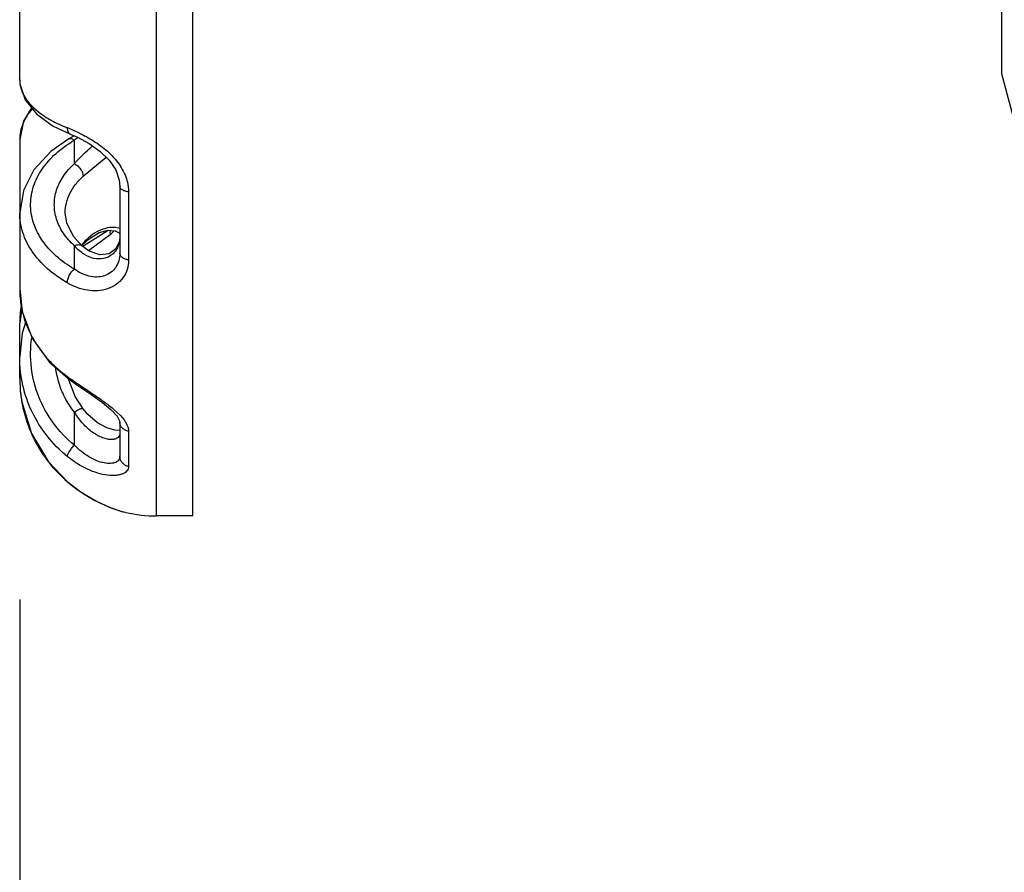
# Model space of a CAD drawing. Units: inches. Extents: x 3 to 18.9, y 5.3 to 14.4.
# Drawn here: x 3 to 3.7, y 8.3 to 9 of the extents above; entities that cross this region are included whole.
import ezdxf

# ---------------------------------------------------------------- set-up
doc = ezdxf.new("R2010")
doc.units = ezdxf.units.IN
doc.header["$LTSCALE"] = 1.21
doc.header["$MEASUREMENT"] = 0
doc.header["$PDMODE"] = 3
doc.header["$PDSIZE"] = 0.3125
doc.layers.get('0').update_dxf_attribs({"linetype": 'CONTINUOUS'})
doc.layers.get('Defpoints').update_dxf_attribs({"linetype": 'CONTINUOUS'})
doc.layers.add('12_COMPONENTS', color=7, linetype='CONTINUOUS')
doc.styles.get("Standard").update_dxf_attribs({"font": 'txt', "width": 0.8})
doc.dimstyles.get("Standard").update_dxf_attribs({"dimtxt": 0.1, "dimasz": 0.1875, "dimexe": 0.1, "dimexo": 0.1, "dimgap": 0.09, "dimtad": 0, "dimtih": 1, "dimtoh": 1, "dimdec": 3, "dimzin": 4, "dimdsep": 46, "dimtxsty": 'Standard', "dimblk": '_FILLED', "dimblk1": '_FILLED', "dimblk2": '_FILLED', "dimcen": 0.09, "dimadec": 3, "dimazin": 1, "dimtol": 1, "dimtp": 0.005, "dimtm": 0.005, "dimtfac": 1, "dimtdec": 3, "dimtofl": 0, "dimtmove": 0, "dimatfit": 3, "dimldrblk": '_FILLED', "dimfxl": 1, "dimtolj": 1, "dimtzin": 4, "dimarcsym": 0})

# ---------------------------------------------------------------- blocks, each defined once
blk = doc.blocks.new('_FILLED')
at = {"color": 0, "linetype": 'ByBlock'}
blk.add_solid([(0, 0), (-1, 0.1667), (-1, -0.1667)], dxfattribs=at)
blk = doc.blocks.new('*D12')
at = {"color": 0, "lineweight": -2, "transparency": 16777216}
for p, q in [((2.96057, 8.53668), (2.96057, 5.32984)), ((6.58081, 7.88557), (6.58081, 5.32984)), ((3.14807, 5.42984), (4.61402, 5.42984)), ((6.39331, 5.42984), (4.92736, 5.42984))]:
    blk.add_line(p, q, dxfattribs=at)
at = {"layer": 'Defpoints', "color": 0, "transparency": 16777216}
for p in [(2.96057, 8.63668), (6.58081, 7.98557), (2.96057, 5.42984)]:
    blk.add_point(p, dxfattribs=at)
at = {"color": 0, "lineweight": -2, "transparency": 16777216, "xscale": 0.1875, "yscale": 0.1875, "zscale": 0.1875, "rotation": 180}
blk.add_blockref('_FILLED', (2.96057, 5.42984), dxfattribs=at)
at = {"color": 0, "lineweight": -2, "transparency": 16777216, "xscale": 0.1875, "yscale": 0.1875, "zscale": 0.1875}
blk.add_blockref('_FILLED', (6.58081, 5.42984), dxfattribs=at)
at = {"color": 0, "transparency": 16777216, "insert": (4.77069, 5.42984), "char_height": 0.1, "attachment_point": 5}
blk.add_mtext('\\A1;{\\H2.5x;H}', dxfattribs=at)

msp = doc.modelspace()

# ---------------------------------------------------------------- linework, layer by layer
at = {"layer": '12_COMPONENTS', "color": 9, "linetype": 'Continuous'}
for p, q in [((3.06825, 8.60262), (3.06825, 9.66503)), ((3.00364, 8.88009), (3.00364, 8.8985)), ((3.01056, 8.87019), (3.02858, 8.88529)), ((3.0464, 8.8578), (3.0464, 8.8042)), ((3.03979, 8.82909), (3.03639, 8.82975)), ((3.01476, 8.81159), (3.03178, 8.82421)), ((3.00364, 8.79701), (3.00364, 8.81542)), ((3.01012, 8.81602), (3.01056, 8.81743)), ((3.039, 8.8177), (3.038, 8.81463)), ((2.99802, 8.71253), (2.99858, 8.71101)), ((3.00364, 8.65835), (3.00364, 8.68433)), ((3.03429, 8.68696), (3.03991, 8.68172)), ((3.03991, 8.68172), (3.04261, 8.67854)), ((3.0464, 8.66916), (3.0464, 8.64151)), ((2.99802, 8.62961), (2.99803, 8.62959))]:
    msp.add_line(p, q, dxfattribs=at)
at = {"layer": '12_COMPONENTS', "color": 7, "linetype": 'Continuous'}
for p, q in [((3.09696, 8.60262), (3.09696, 9.66503)), ((3.73441, 8.95077), (3.73441, 9.31688)), ((2.96057, 8.94594), (2.96057, 9.10675)), ((3.74569, 8.90865), (3.73441, 8.95077)), ((2.96057, 8.89906), (2.96057, 8.78133)), ((3.00339, 8.902), (2.99931, 8.89959)), ((2.99931, 8.89959), (2.99931, 8.8996)), ((3.00046, 8.90326), (3.00047, 8.90325)), ((3.03905, 8.86708), (3.03953, 8.8622)), ((3.03953, 8.8622), (3.03953, 8.80946)), ((2.99646, 8.84133), (2.99646, 8.8414)), ((3.01012, 8.81602), (3.01523, 8.82097)), ((3.00944, 8.81543), (3.00946, 8.81542)), ((3.0096, 8.81532), (3.01012, 8.81601)), ((3.01012, 8.81601), (3.01012, 8.81602)), ((3.01326, 8.81669), (3.01043, 8.81471)), ((2.96057, 8.78137), (2.96057, 8.78133)), ((2.96224, 8.76661), (2.96057, 8.75438)), ((2.96057, 8.71116), (2.96057, 8.75438)), ((2.96057, 8.71116), (2.96106, 8.70089)), ((3.01045, 8.68703), (3.01045, 8.68702)), ((3.03953, 8.67657), (3.03953, 8.64936)), ((3.04356, 8.60549), (3.04422, 8.60533)), ((3.09696, 8.60262), (3.06825, 8.60262))]:
    msp.add_line(p, q, dxfattribs=at)
for points in [[(2.96057, 8.946), (2.96073, 8.94286), (2.96479, 8.93035), (2.97373, 8.91921), (2.98696, 8.90969), (3.00047, 8.90325)], [(2.96994, 8.92393), (2.96348, 8.91363), (2.96057, 8.89907)], [(2.99931, 8.89959), (2.98512, 8.88962), (2.97182, 8.87522), (2.96348, 8.85899), (2.96057, 8.84142)], [(3.00046, 8.90326), (3.00614, 8.90082), (3.01531, 8.89597), (3.02383, 8.88997), (3.03101, 8.88291), (3.03622, 8.87513), (3.03905, 8.86708)], [(3.00944, 8.81543), (3.00312, 8.82242), (2.99766, 8.83321), (2.99646, 8.84133)], [(3.03056, 8.82761), (3.0302, 8.82737), (3.02238, 8.82247), (3.01326, 8.81669)], [(3.01523, 8.82097), (3.02317, 8.82584), (3.03031, 8.82764), (3.03578, 8.82711)], [(3.03578, 8.82711), (3.03887, 8.82548), (3.03952, 8.82463), (3.03953, 8.82446)], [(3.03953, 8.82244), (3.03922, 8.81913), (3.03635, 8.81289)], [(3.03635, 8.81289), (3.03098, 8.80909), (3.02375, 8.80831), (3.01533, 8.81115), (3.00946, 8.81542)], [(2.96057, 8.78138), (2.96259, 8.76352), (2.97048, 8.74266), (2.98391, 8.72397), (2.99858, 8.71101)], [(2.96551, 8.75581), (2.96244, 8.74654), (2.96057, 8.72791)], [(2.99858, 8.71101), (3.00572, 8.70597), (3.0165, 8.69858), (3.02578, 8.69193), (3.03276, 8.68614)], [(3.01045, 8.68703), (3.00416, 8.69673), (2.99865, 8.71104)], [(2.96106, 8.70089), (2.96221, 8.69244), (2.96984, 8.66749), (2.98324, 8.64511), (2.99803, 8.62959)], [(3.03949, 8.66989), (3.03546, 8.67003), (3.02923, 8.67187), (3.02183, 8.67602), (3.01436, 8.68248), (3.01045, 8.68702)], [(3.03276, 8.68614), (3.03731, 8.68121), (3.03933, 8.67762), (3.03953, 8.67655)], [(2.99803, 8.62959), (3.00891, 8.62131), (3.02108, 8.61414), (3.03175, 8.60932), (3.04023, 8.60639), (3.0436, 8.60548)]]:
    msp.add_lwpolyline(points, dxfattribs=at)
at = {"layer": '12_COMPONENTS', "color": 9, "linetype": 'Continuous'}
for centre, radius, start, end in [((2.98368, 8.94595), 0.02311, 180.03014, 189.1764), ((2.93981, 8.76143), 0.15803, 66.69374, 68.3862), ((2.9475, 8.77936), 0.13852, 64.42604, 66.67792), ((3.05223, 8.81493), 0.09666, 120.17602, 121.938), ((3.38112, 8.37462), 0.64571, 125.45661, 125.77467), ((3.01643, 8.84366), 0.02477, 308.27653, 318.23429), ((3.03333, 8.84159), 0.03958, 221.40243, 227.83458), ((3.05688, 8.77684), 0.06159, 140.11065, 140.92), ((3.05717, 8.7766), 0.06197, 138.77778, 140.11013), ((3.03728, 8.78133), 0.07671, 180.00342, 190.70942), ((3.0457, 8.75424), 0.08513, 170.69851, 179.90698), ((3.03871, 8.78157), 0.07816, 190.6909, 194.53418), ((3.04492, 8.78405), 0.08486, 206.58438, 211.51962), ((3.0615, 8.73005), 0.07365, 188.30646, 197.04828), ((3.05811, 8.79547), 0.10241, 229.38848, 234.07685), ((3.1542, 8.92793), 0.26606, 234.05485, 234.33996), ((3.17753, 8.96049), 0.30611, 234.34581, 235.08872), ((3.06816, 8.71118), 0.10759, 185.48601, 191.04034), ((3.06807, 8.71116), 0.1075, 191.04136, 203.18063), ((3.06236, 8.72109), 0.06928, 212.04594, 213.77461), ((3.06816, 8.7112), 0.1076, 203.18008, 204.83323), ((3.06812, 8.71118), 0.10755, 204.83305, 217.32961), ((3.06818, 8.71122), 0.10762, 217.32799, 218.35744), ((3.06817, 8.71122), 0.10762, 218.35805, 229.31985)]:
    msp.add_arc(centre, radius, start, end, dxfattribs=at)
at = {"layer": '12_COMPONENTS', "color": 7, "linetype": 'Continuous'}
msp.add_arc((3.06825, 8.7103), 0.10768, 257.10692, 270, dxfattribs=at)
at = {"layer": '12_COMPONENTS', "color": 9, "linetype": 'Continuous'}
for points, knots in [([(2.96087, 8.94227), (2.96095, 8.94174), (2.96138, 8.93958), (2.9621, 8.93748), (2.96277, 8.93596)], [0, 0, 0, 0, 0.244981, 1, 1, 1, 1]), ([(2.96277, 8.93596), (2.96545, 8.92995), (2.97163, 8.92338), (2.98028, 8.91725), (2.9877, 8.91282), (2.99378, 8.91003), (2.99802, 8.90835)], [0, 0, 0, 0, 0.432741, 0.561919, 0.699678, 1, 1, 1, 1]), ([(2.97038, 8.92325), (2.96883, 8.92142), (2.96605, 8.91767), (2.96291, 8.91161), (2.961, 8.90539), (2.96057, 8.90115), (2.96057, 8.89906)], [0, 0, 0, 0, 0.270148, 0.523738, 0.765129, 1, 1, 1, 1]), ([(2.99802, 8.90835), (2.99802, 8.90775), (2.9981, 8.90663), (2.99856, 8.9051), (2.99933, 8.90391), (3.00007, 8.90341), (3.00046, 8.90325)], [0, 0, 0, 0, 0.297945, 0.562699, 0.792419, 1, 1, 1, 1]), ([(2.99931, 8.8996), (2.99958, 8.89975), (3.00024, 8.89994), (3.00133, 8.8998), (3.0025, 8.89931), (3.00326, 8.8988), (3.00364, 8.8985)], [0, 0, 0, 0, 0.196888, 0.42174, 0.689625, 1, 1, 1, 1]), ([(3.00729, 8.90431), (3.01121, 8.90243), (3.01906, 8.89817), (3.02995, 8.89016), (3.03915, 8.88024), (3.04337, 8.87228), (3.0447, 8.86818)], [0, 0, 0, 0, 0.244385, 0.501698, 0.757511, 1, 1, 1, 1]), ([(3.00364, 8.79701), (2.99858, 8.79995), (2.98932, 8.80648), (2.97993, 8.81676), (2.97453, 8.82567), (2.97161, 8.83248), (2.96976, 8.83947), (2.96901, 8.84656), (2.96939, 8.85367), (2.97087, 8.86071), (2.97344, 8.86759), (2.97837, 8.87663), (2.98725, 8.88715), (2.99618, 8.8939), (3.00109, 8.89697)], [0, 0, 0, 0, 0.140207, 0.269198, 0.330003, 0.388765, 0.446028, 0.50245, 0.558756, 0.615683, 0.673917, 0.734045, 0.861408, 1, 1, 1, 1]), ([(3.00364, 8.88009), (3.00465, 8.88123), (3.0092, 8.8861), (3.01416, 8.89056), (3.01795, 8.89404)], [0, 0, 0, 0, 0.228229, 1, 1, 1, 1]), ([(2.98961, 8.83643), (2.98903, 8.83828), (2.98814, 8.84206), (2.9877, 8.84786), (2.98817, 8.85365), (2.99003, 8.86137), (2.99475, 8.87078), (3.00041, 8.87714), (3.00364, 8.88009)], [0, 0, 0, 0, 0.120382, 0.239244, 0.358133, 0.478598, 0.729158, 1, 1, 1, 1]), ([(3.00364, 8.88009), (3.0046, 8.87961), (3.00643, 8.87832), (3.00864, 8.87586), (3.01014, 8.87309), (3.01058, 8.8711), (3.01056, 8.87019)], [0, 0, 0, 0, 0.256924, 0.526503, 0.781451, 1, 1, 1, 1]), ([(2.99646, 8.8414), (2.99646, 8.84398), (2.99709, 8.84923), (2.99988, 8.85681), (3.00441, 8.86397), (3.00837, 8.86819), (3.01056, 8.87019)], [0, 0, 0, 0, 0.234586, 0.475956, 0.729933, 1, 1, 1, 1]), ([(3.0447, 8.86818), (3.04498, 8.86733), (3.04594, 8.86395), (3.0464, 8.86042), (3.0464, 8.8578)], [0, 0, 0, 0, 0.256297, 1, 1, 1, 1]), ([(3.0464, 8.8578), (3.04548, 8.8579), (3.04377, 8.85824), (3.04183, 8.85907), (3.04065, 8.85995), (3.04002, 8.86065), (3.03963, 8.86141), (3.03953, 8.86194), (3.03953, 8.8622)], [0, 0, 0, 0, 0.316499, 0.593117, 0.711804, 0.817391, 0.912118, 1, 1, 1, 1]), ([(2.99802, 8.78616), (2.99241, 8.78943), (2.98216, 8.79669), (2.97184, 8.80817), (2.96599, 8.81812), (2.96288, 8.82571), (2.96099, 8.83351), (2.96057, 8.83878), (2.96057, 8.8414)], [0, 0, 0, 0, 0.279262, 0.535812, 0.656688, 0.773535, 0.88751, 1, 1, 1, 1]), ([(3.00364, 8.81542), (3.00038, 8.81839), (2.99468, 8.82481), (2.99084, 8.83254), (2.98961, 8.83643)], [0, 0, 0, 0, 0.519589, 1, 1, 1, 1]), ([(3.03639, 8.82975), (3.03423, 8.82997), (3.02957, 8.82972), (3.02271, 8.82735), (3.01617, 8.82317), (3.01234, 8.81947), (3.01056, 8.81743)], [0, 0, 0, 0, 0.220258, 0.464181, 0.726513, 1, 1, 1, 1]), ([(3.032, 8.82749), (3.03192, 8.82725), (3.03164, 8.82618), (3.03165, 8.82505), (3.03177, 8.82421)], [0, 0, 0, 0, 0.233774, 1, 1, 1, 1]), ([(3.03953, 8.82243), (3.03953, 8.82203), (3.03949, 8.82044), (3.03927, 8.81886), (3.039, 8.8177)], [0, 0, 0, 0, 0.254559, 1, 1, 1, 1]), ([(3.00364, 8.81542), (3.00418, 8.81569), (3.00526, 8.81611), (3.00687, 8.81637), (3.00832, 8.81618), (3.00913, 8.81572), (3.00945, 8.81543)], [0, 0, 0, 0, 0.296243, 0.560487, 0.790872, 1, 1, 1, 1]), ([(3.038, 8.81463), (3.0375, 8.81344), (3.03622, 8.81119), (3.03358, 8.8084), (3.03036, 8.80636), (3.0255, 8.80476), (3.01882, 8.80503), (3.01395, 8.80717), (3.01168, 8.80856)], [0, 0, 0, 0, 0.125639, 0.248461, 0.370276, 0.492459, 0.741106, 1, 1, 1, 1]), ([(3.03953, 8.80946), (3.03953, 8.80745), (3.039, 8.8035), (3.03647, 8.79814), (3.03238, 8.79396), (3.0271, 8.79133), (3.02115, 8.79045), (3.01608, 8.79112), (3.01211, 8.79236), (3.00817, 8.79405), (3.0054, 8.79574), (3.00364, 8.79701)], [0, 0, 0, 0, 0.124934, 0.245078, 0.363441, 0.483013, 0.60594, 0.733231, 0.798605, 0.864951, 1, 1, 1, 1]), ([(3.01168, 8.80856), (3.01124, 8.80882), (3.00952, 8.80994), (3.0079, 8.81122), (3.00676, 8.81225)], [0, 0, 0, 0, 0.248682, 1, 1, 1, 1]), ([(3.0464, 8.8042), (3.04547, 8.80432), (3.04373, 8.80473), (3.04149, 8.80589), (3.03994, 8.80749), (3.03953, 8.80884), (3.03953, 8.80946)], [0, 0, 0, 0, 0.300554, 0.570255, 0.800072, 1, 1, 1, 1]), ([(3.0464, 8.8042), (3.0464, 8.80169), (3.04566, 8.79667), (3.04219, 8.78992), (3.03674, 8.78461), (3.02981, 8.78112), (3.02197, 8.7796), (3.01376, 8.78004), (3.00562, 8.78226), (3.00049, 8.78472), (2.99802, 8.78616)], [0, 0, 0, 0, 0.119771, 0.236918, 0.354823, 0.475904, 0.601185, 0.730707, 0.863912, 1, 1, 1, 1]), ([(2.99802, 8.78616), (2.99802, 8.7866), (2.9981, 8.78754), (2.99853, 8.78953), (2.99957, 8.79206), (3.00133, 8.7948), (3.00283, 8.79637), (3.00364, 8.79701)], [0, 0, 0, 0, 0.105499, 0.223924, 0.485064, 0.754444, 1, 1, 1, 1]), ([(2.96305, 8.76196), (2.9634, 8.7606), (2.96497, 8.75515), (2.96712, 8.74988), (2.96903, 8.74607)], [0, 0, 0, 0, 0.248318, 1, 1, 1, 1]), ([(3.00364, 8.65835), (2.99746, 8.66342), (2.98636, 8.67508), (2.97469, 8.69605), (2.96879, 8.71915), (2.96899, 8.73504), (2.9701, 8.74278)], [0, 0, 0, 0, 0.253186, 0.503613, 0.752108, 1, 1, 1, 1]), ([(2.97258, 8.73969), (2.97311, 8.73881), (2.97535, 8.73531), (2.97783, 8.73196), (2.97981, 8.72955)], [0, 0, 0, 0, 0.248117, 1, 1, 1, 1]), ([(2.99802, 8.6495), (2.99221, 8.65427), (2.98162, 8.66503), (2.96966, 8.68412), (2.96225, 8.70523), (2.96057, 8.72003), (2.96057, 8.72739)], [0, 0, 0, 0, 0.253008, 0.503604, 0.752305, 1, 1, 1, 1]), ([(2.97981, 8.72955), (2.98068, 8.7285), (2.9843, 8.72431), (2.98828, 8.72043), (2.99144, 8.71772)], [0, 0, 0, 0, 0.247407, 1, 1, 1, 1]), ([(3.00364, 8.68433), (3.00084, 8.68794), (2.99589, 8.69564), (2.99241, 8.70412), (2.99108, 8.70845)], [0, 0, 0, 0, 0.501622, 1, 1, 1, 1]), ([(3.00234, 8.70947), (3.00778, 8.70566), (3.01609, 8.70021), (3.02682, 8.69282), (3.03192, 8.68895), (3.03429, 8.68696)], [0, 0, 0, 0, 0.509503, 0.762548, 1, 1, 1, 1]), ([(3.00364, 8.68433), (3.0044, 8.68487), (3.00553, 8.6856), (3.00702, 8.68641), (3.008, 8.68685), (3.00885, 8.68714), (3.00963, 8.68732), (3.01026, 8.68725), (3.01044, 8.68702)], [0, 0, 0, 0, 0.367451, 0.530763, 0.67316, 0.79174, 0.884804, 1, 1, 1, 1]), ([(3.03387, 8.66282), (3.0328, 8.66273), (3.03044, 8.66284), (3.02676, 8.66373), (3.02285, 8.66539), (3.01887, 8.66775), (3.01498, 8.67075), (3.00999, 8.6755), (3.00674, 8.67965), (3.00478, 8.68258)], [0, 0, 0, 0, 0.088464, 0.19198, 0.308755, 0.435897, 0.570648, 0.71083, 1, 1, 1, 1]), ([(3.0464, 8.66916), (3.04546, 8.66933), (3.04364, 8.66996), (3.04138, 8.67165), (3.03989, 8.67393), (3.03954, 8.6757), (3.03953, 8.67655)], [0, 0, 0, 0, 0.26404, 0.51914, 0.763363, 1, 1, 1, 1]), ([(3.04261, 8.67854), (3.0432, 8.67775), (3.0451, 8.67496), (3.0464, 8.67158), (3.0464, 8.66916)], [0, 0, 0, 0, 0.288809, 1, 1, 1, 1]), ([(3.03953, 8.66767), (3.03953, 8.66706), (3.0393, 8.66581), (3.03811, 8.66423), (3.0362, 8.66319), (3.03469, 8.6629), (3.03387, 8.66282)], [0, 0, 0, 0, 0.225348, 0.447693, 0.699164, 1, 1, 1, 1]), ([(2.99802, 8.6495), (2.99802, 8.6497), (2.99813, 8.65021), (2.99845, 8.65103), (2.99897, 8.65204), (2.99995, 8.65367), (3.00149, 8.65582), (3.00289, 8.65751), (3.00364, 8.65835)], [0, 0, 0, 0, 0.058716, 0.143043, 0.251213, 0.379958, 0.680666, 1, 1, 1, 1]), ([(3.03953, 8.64936), (3.03953, 8.64888), (3.0394, 8.64793), (3.03873, 8.64662), (3.03763, 8.64554), (3.03614, 8.64471), (3.03429, 8.64416), (3.03122, 8.64378), (3.02671, 8.64421), (3.02094, 8.646), (3.01493, 8.64907), (3.00904, 8.65323), (3.0054, 8.65656), (3.00364, 8.65835)], [0, 0, 0, 0, 0.033324, 0.06601, 0.100744, 0.139685, 0.184208, 0.234997, 0.355099, 0.497268, 0.655761, 0.824803, 1, 1, 1, 1]), ([(3.0464, 8.64151), (3.0464, 8.64092), (3.04621, 8.63974), (3.04529, 8.63813), (3.0438, 8.63678), (3.0418, 8.63572), (3.03935, 8.63495), (3.0353, 8.63432), (3.02938, 8.63452), (3.02172, 8.63618), (3.01363, 8.6393), (3.00557, 8.64376), (3.00049, 8.64747), (2.99802, 8.6495)], [0, 0, 0, 0, 0.031602, 0.063545, 0.098636, 0.138786, 0.184945, 0.237411, 0.360006, 0.502741, 0.660174, 0.827234, 1, 1, 1, 1]), ([(3.0464, 8.64151), (3.04545, 8.64169), (3.04361, 8.64236), (3.04136, 8.64417), (3.03988, 8.6466), (3.03953, 8.64845), (3.03953, 8.64936)], [0, 0, 0, 0, 0.257702, 0.510558, 0.757424, 1, 1, 1, 1]), ([(2.99802, 8.62961), (3.00202, 8.62617), (3.01028, 8.62001), (3.02295, 8.61291), (3.03299, 8.60872), (3.0397, 8.60652), (3.04243, 8.60576), (3.0436, 8.60548)], [0, 0, 0, 0, 0.30396, 0.592676, 0.83668, 0.930553, 1, 1, 1, 1])]:
    msp.add_open_spline(points, degree=3, knots=knots, dxfattribs=at)

# ---------------------------------------------------------------- dimensions: what is measured, and where the dimension line sits
dim = msp.add_linear_dim(base=(2.96057, 5.42984), p1=(6.58081, 7.98557), p2=(2.96057, 8.63668), text='{\\H2.5x;H}', dimstyle='Standard', override={"dimdec": 4, "dimzin": 0, "dimcen": 0.198, "dimadec": 0, "dimazin": 0, "dimtdec": 4, "dimtzin": 0})
dim.commit()
dim.dimension.update_dxf_attribs({"geometry": '*D12', "text_midpoint": (4.77069, 5.42984), "dimtype": 160})

doc.saveas('drawing.dxf')
